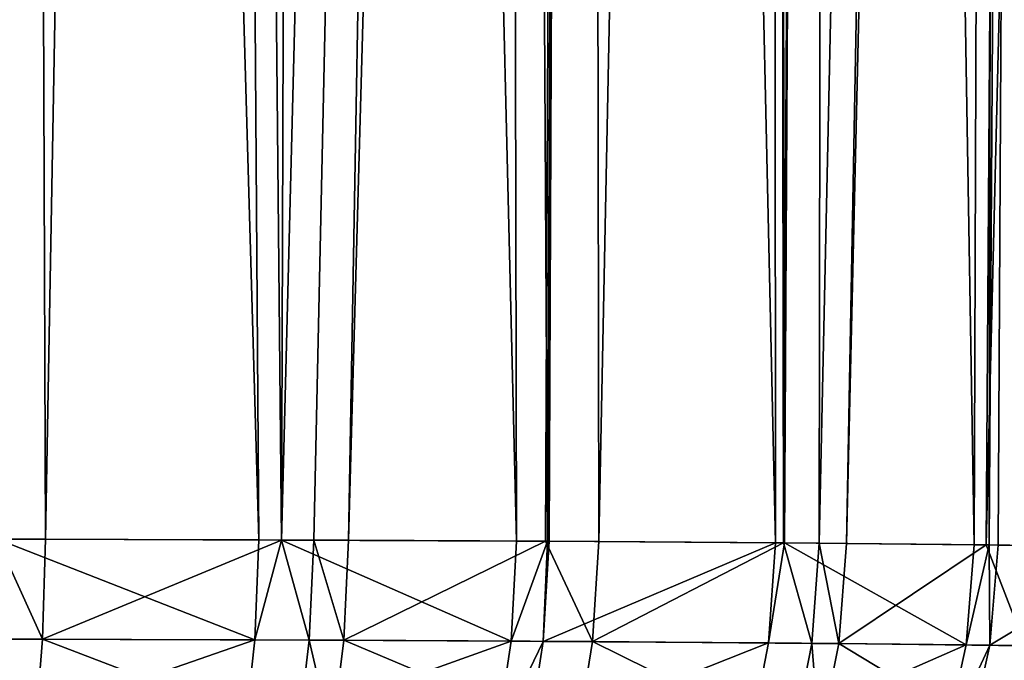
# Model space of a CAD drawing. Extents: x -111 to 111, y -232 to 71.
# Drawn here: x -74 to -73, y -71 to -70 of the extents above; entities that cross this region are included whole.
import ezdxf

# ---------------------------------------------------------------- set-up
doc = ezdxf.new("R2010")
doc.units = 0
doc.layers.add('L1', color=7, linetype='CONTINUOUS')

msp = doc.modelspace()

# ---------------------------------------------------------------- linework, layer by layer
at = {"layer": 'L1', "color": 7}
for points in [[(-74.36351, -59.40698, 35.55398), (-74.38686, -71.06623, 35.46026), (-74.3201, -71.06635, 35.44703)], [(-74.36351, -59.40698, -35.55398), (-74.02746, -71.06727, -35.34438), (-74.38632, -71.0662, -35.46367)], [(-74.36351, -59.40698, 35.55398), (-74.3201, -71.06635, 35.44703), (-74.10973, -59.40698, 35.48598)], [(-74.10973, -59.40698, -35.48598), (-74.02746, -71.06727, -35.34438), (-74.36351, -59.40698, -35.55398)], [(-74.10973, -59.40698, 35.48598), (-74.3201, -71.06635, 35.44703), (-73.99641, -71.06742, 35.32748)], [(-74.10973, -59.40698, 35.48598), (-73.99641, -71.06742, 35.32748), (-73.9583, -59.40698, 35.41536)], [(-73.9583, -59.40698, -35.41536), (-73.99645, -71.06742, -35.32827), (-74.10973, -59.40698, -35.48598)], [(-74.10973, -59.40698, -35.48598), (-73.99645, -71.06742, -35.32827), (-74.02746, -71.06727, -35.34438)], [(-73.9583, -59.40698, -35.41536), (-73.67424, -71.06892, -35.16091), (-73.99645, -71.06742, -35.32827)], [(-73.99641, -71.06742, 35.32748), (-73.95231, -71.06757, 35.3112), (-73.69852, -59.40698, 35.29423)], [(-73.9583, -59.40698, 35.41536), (-73.99641, -71.06742, 35.32748), (-73.69852, -59.40698, 35.29423)], [(-73.69852, -59.40698, -35.29423), (-73.67424, -71.06892, -35.16091), (-73.9583, -59.40698, -35.41536)], [(-73.69852, -59.40698, 35.29423), (-73.95231, -71.06757, 35.3112), (-73.90466, -71.06777, 35.2886)], [(-73.69852, -59.40698, 35.29423), (-73.90466, -71.06777, 35.2886), (-73.58123, -59.40698, 35.2121)], [(-73.58123, -59.40698, 35.2121), (-73.90466, -71.06777, 35.2886), (-73.63468, -71.0692, 35.12933)], [(-73.58123, -59.40698, -35.2121), (-73.63199, -71.06917, -35.13388), (-73.69852, -59.40698, -35.29423)], [(-73.69852, -59.40698, -35.29423), (-73.63199, -71.06917, -35.13388), (-73.67424, -71.06892, -35.16091)], [(-73.58123, -59.40698, 35.2121), (-73.63468, -71.0692, 35.12933), (-73.56182, -71.06959, 35.08635)], [(-73.58123, -59.40698, -35.2121), (-73.62974, -71.06918, -35.13243), (-73.63199, -71.06917, -35.13388)], [(-73.58123, -59.40698, -35.2121), (-73.31958, -71.07133, -34.89256), (-73.62974, -71.06918, -35.13243)], [(-73.58123, -59.40698, 35.2121), (-73.56182, -71.06959, 35.08635), (-73.32685, -59.40698, 35.03398)], [(-73.32685, -59.40698, -35.03398), (-73.31958, -71.07133, -34.89256), (-73.58123, -59.40698, -35.2121)], [(-73.32685, -59.40698, 35.03398), (-73.56182, -71.06959, 35.08635), (-73.30868, -71.07148, 34.87694)], [(-73.32685, -59.40698, 35.03398), (-73.30868, -71.07148, 34.87694), (-73.24249, -59.40698, 34.94963)], [(-73.24249, -59.40698, -34.94963), (-73.30702, -71.07145, -34.87921), (-73.32685, -59.40698, -35.03398)], [(-73.32685, -59.40698, -35.03398), (-73.30702, -71.07145, -34.87921), (-73.31958, -71.07133, -34.89256)], [(-73.24249, -59.40698, 34.94963), (-73.30868, -71.07148, 34.87694), (-73.2597, -71.07184, 34.83643)], [(-73.24249, -59.40698, -34.94963), (-73.04697, -71.07394, -34.6025), (-73.30702, -71.07145, -34.87921)], [(-73.24249, -59.40698, 34.94963), (-73.2597, -71.07184, 34.83643), (-73.00602, -59.40698, 34.71315)], [(-73.00602, -59.40698, 34.71315), (-73.2597, -71.07184, 34.83643), (-73.22225, -71.07218, 34.79937)], [(-73.00602, -59.40698, -34.71315), (-73.04697, -71.07394, -34.6025), (-73.24249, -59.40698, -34.94963)], [(-73.00602, -59.40698, 34.71315), (-73.22225, -71.07218, 34.79937), (-72.95129, -59.40698, 34.63499)], [(-72.95129, -59.40698, 34.63499), (-73.22225, -71.07218, 34.79937), (-73.03085, -71.07422, 34.57236)], [(-73.00602, -59.40698, -34.71315), (-73.02635, -71.07418, -34.57615), (-73.04697, -71.07394, -34.6025)], [(-72.95129, -59.40698, 34.63499), (-73.03085, -71.07422, 34.57236), (-72.74577, -59.40698, 34.34148)], [(-72.74577, -59.40698, 34.34148), (-73.03085, -71.07422, 34.57236), (-72.96566, -71.07491, 34.49503)], [(-72.95129, -59.40698, -34.63499), (-73.02635, -71.07418, -34.57615), (-73.00602, -59.40698, -34.71315)], [(-72.95129, -59.40698, -34.63499), (-73.01443, -71.07431, -34.56092), (-73.02635, -71.07418, -34.57615)], [(-72.95129, -59.40698, -34.63499), (-72.80114, -71.07728, -34.23189), (-73.01443, -71.07431, -34.56092)], [(-74.32411, -71.20322, 35.43464), (-74.38686, -71.06623, 35.46026), (-74.71225, -71.20249, 35.51152)], [(-74.40306, -71.20302, -35.45554), (-74.38632, -71.0662, -35.46367), (-74.03318, -71.20419, -35.33266)], [(-74.3201, -71.06635, 35.44703), (-74.38686, -71.06623, 35.46026), (-74.32411, -71.20322, 35.43464)], [(-74.38632, -71.0662, -35.46367), (-74.02746, -71.06727, -35.34438), (-74.03318, -71.20419, -35.33266)], [(-73.99641, -71.06742, 35.32748), (-74.3201, -71.06635, 35.44703), (-74.32411, -71.20322, 35.43464)], [(-73.95845, -71.20451, 35.29969), (-73.99641, -71.06742, 35.32748), (-74.32411, -71.20322, 35.43464)], [(-74.03318, -71.20419, -35.33266), (-74.02746, -71.06727, -35.34438), (-73.99645, -71.06742, -35.32827)], [(-74.03318, -71.20419, -35.33266), (-73.99645, -71.06742, -35.32827), (-73.68196, -71.20592, -35.15037)], [(-73.99645, -71.06742, -35.32827), (-73.67424, -71.06892, -35.16091), (-73.68196, -71.20592, -35.15037)], [(-73.95231, -71.06757, 35.3112), (-73.99641, -71.06742, 35.32748), (-73.95845, -71.20451, 35.29969)], [(-73.95231, -71.06757, 35.3112), (-73.95845, -71.20451, 35.29969), (-73.91108, -71.20471, 35.27724)], [(-73.91108, -71.20471, 35.27724), (-73.90466, -71.06777, 35.2886), (-73.95231, -71.06757, 35.3112)], [(-73.91108, -71.20471, 35.27724), (-73.63468, -71.0692, 35.12933), (-73.90466, -71.06777, 35.2886)], [(-73.68196, -71.20592, -35.15037), (-73.67424, -71.06892, -35.16091), (-73.63199, -71.06917, -35.13388)], [(-73.57018, -71.20663, 35.07628), (-73.63468, -71.0692, 35.12933), (-73.91108, -71.20471, 35.27724)], [(-73.68196, -71.20592, -35.15037), (-73.63199, -71.06917, -35.13388), (-73.63771, -71.20619, -35.12207)], [(-73.63199, -71.06917, -35.13388), (-73.62974, -71.06918, -35.13243), (-73.63771, -71.20619, -35.12207)], [(-73.63771, -71.20619, -35.12207), (-73.62974, -71.06918, -35.13243), (-73.31958, -71.07133, -34.89256)], [(-73.63771, -71.20619, -35.12207), (-73.31958, -71.07133, -34.89256), (-73.32925, -71.20845, -34.88371)], [(-73.57018, -71.20663, 35.07628), (-73.56182, -71.06959, 35.08635), (-73.63468, -71.0692, 35.12933)], [(-73.30868, -71.07148, 34.87694), (-73.56182, -71.06959, 35.08635), (-73.57018, -71.20663, 35.07628)], [(-73.2697, -71.20899, 34.82793), (-73.30868, -71.07148, 34.87694), (-73.57018, -71.20663, 35.07628)], [(-73.32925, -71.20845, -34.88371), (-73.31958, -71.07133, -34.89256), (-73.30702, -71.07145, -34.87921)], [(-73.32925, -71.20845, -34.88371), (-73.30702, -71.07145, -34.87921), (-73.05808, -71.2112, -34.59543)], [(-73.2697, -71.20899, 34.82793), (-73.2597, -71.07184, 34.83643), (-73.30868, -71.07148, 34.87694)], [(-73.30702, -71.07145, -34.87921), (-73.04697, -71.07394, -34.6025), (-73.05808, -71.2112, -34.59543)], [(-73.23244, -71.20934, 34.7911), (-73.2597, -71.07184, 34.83643), (-73.2697, -71.20899, 34.82793)], [(-73.23244, -71.20934, 34.7911), (-73.22225, -71.07218, 34.79937), (-73.2597, -71.07184, 34.83643)], [(-73.03085, -71.07422, 34.57236), (-73.22225, -71.07218, 34.79937), (-73.23244, -71.20934, 34.7911)], [(-72.97716, -71.21222, 34.48861), (-73.03085, -71.07422, 34.57236), (-73.23244, -71.20934, 34.7911)], [(-73.05808, -71.2112, -34.59543), (-73.04697, -71.07394, -34.6025), (-73.02635, -71.07418, -34.57615)], [(-73.05808, -71.2112, -34.59543), (-73.02635, -71.07418, -34.57615), (-73.0257, -71.21159, -34.55411)], [(-72.97716, -71.21222, 34.48861), (-72.96566, -71.07491, 34.49503), (-73.03085, -71.07422, 34.57236)], [(-73.02635, -71.07418, -34.57615), (-73.01443, -71.07431, -34.56092), (-73.0257, -71.21159, -34.55411)], [(-73.0257, -71.21159, -34.55411), (-73.01443, -71.07431, -34.56092), (-72.80114, -71.07728, -34.23189)], [(-73.0257, -71.21159, -34.55411), (-72.80114, -71.07728, -34.23189), (-72.81343, -71.2147, -34.22704)], [(-74.33443, -71.33584, 35.39988), (-74.71225, -71.20249, 35.51152), (-74.71664, -71.33508, 35.47555)], [(-74.32411, -71.20322, 35.43464), (-74.71225, -71.20249, 35.51152), (-74.33443, -71.33584, 35.39988)], [(-74.41217, -71.33564, -35.42045), (-74.40306, -71.20302, -35.45554), (-74.03318, -71.20419, -35.33266)], [(-73.97432, -71.33718, 35.26705), (-74.32411, -71.20322, 35.43464), (-74.33443, -71.33584, 35.39988)], [(-73.95845, -71.20451, 35.29969), (-74.32411, -71.20322, 35.43464), (-73.97432, -71.33718, 35.26705)], [(-74.41217, -71.33564, -35.42045), (-74.03318, -71.20419, -35.33266), (-74.04791, -71.33686, -35.2995)], [(-74.04791, -71.33686, -35.2995), (-74.03318, -71.20419, -35.33266), (-73.68196, -71.20592, -35.15037)], [(-74.04791, -71.33686, -35.2995), (-73.68196, -71.20592, -35.15037), (-73.702, -71.33866, -35.12007)], [(-73.92766, -71.3374, 35.24495), (-73.95845, -71.20451, 35.29969), (-73.97432, -71.33718, 35.26705)], [(-73.92766, -71.3374, 35.24495), (-73.91108, -71.20471, 35.27724), (-73.95845, -71.20451, 35.29969)], [(-73.5919, -71.3394, 35.04713), (-73.91108, -71.20471, 35.27724), (-73.92766, -71.3374, 35.24495)], [(-73.5919, -71.3394, 35.04713), (-73.57018, -71.20663, 35.07628), (-73.91108, -71.20471, 35.27724)], [(-73.702, -71.33866, -35.12007), (-73.68196, -71.20592, -35.15037), (-73.63771, -71.20619, -35.12207)], [(-73.702, -71.33866, -35.12007), (-73.63771, -71.20619, -35.12207), (-73.65841, -71.33894, -35.09221)], [(-73.65841, -71.33894, -35.09221), (-73.63771, -71.20619, -35.12207), (-73.32925, -71.20845, -34.88371)], [(-73.65841, -71.33894, -35.09221), (-73.32925, -71.20845, -34.88371), (-73.35457, -71.34131, -34.85756)], [(-73.29591, -71.34186, 34.80263), (-73.57018, -71.20663, 35.07628), (-73.5919, -71.3394, 35.04713)], [(-73.29591, -71.34186, 34.80263), (-73.2697, -71.20899, 34.82793), (-73.57018, -71.20663, 35.07628)], [(-73.35457, -71.34131, -34.85756), (-73.32925, -71.20845, -34.88371), (-73.05808, -71.2112, -34.59543)], [(-73.35457, -71.34131, -34.85756), (-73.05808, -71.2112, -34.59543), (-73.0874, -71.34417, -34.57373)], [(-73.2592, -71.34223, 34.76638), (-73.2697, -71.20899, 34.82793), (-73.29591, -71.34186, 34.80263)], [(-73.2592, -71.34223, 34.76638), (-73.23244, -71.20934, 34.7911), (-73.2697, -71.20899, 34.82793)], [(-73.00767, -71.34523, 34.46856), (-73.23244, -71.20934, 34.7911), (-73.2592, -71.34223, 34.76638)], [(-73.00767, -71.34523, 34.46856), (-72.97716, -71.21222, 34.48861), (-73.23244, -71.20934, 34.7911)], [(-73.0874, -71.34417, -34.57373), (-73.05808, -71.2112, -34.59543), (-73.0257, -71.21159, -34.55411)], [(-73.0874, -71.34417, -34.57373), (-73.0257, -71.21159, -34.55411), (-73.05549, -71.34458, -34.53305)], [(-73.05549, -71.34458, -34.53305), (-73.0257, -71.21159, -34.55411), (-72.81343, -71.2147, -34.22704)], [(-73.05549, -71.34458, -34.53305), (-72.81343, -71.2147, -34.22704), (-72.8463, -71.34783, -34.21099)], [(-72.80913, -71.34854, 34.13981), (-72.97716, -71.21222, 34.48861), (-73.00767, -71.34523, 34.46856)]]:
    msp.add_3dface(points, dxfattribs=at)

doc.saveas('drawing.dxf')
